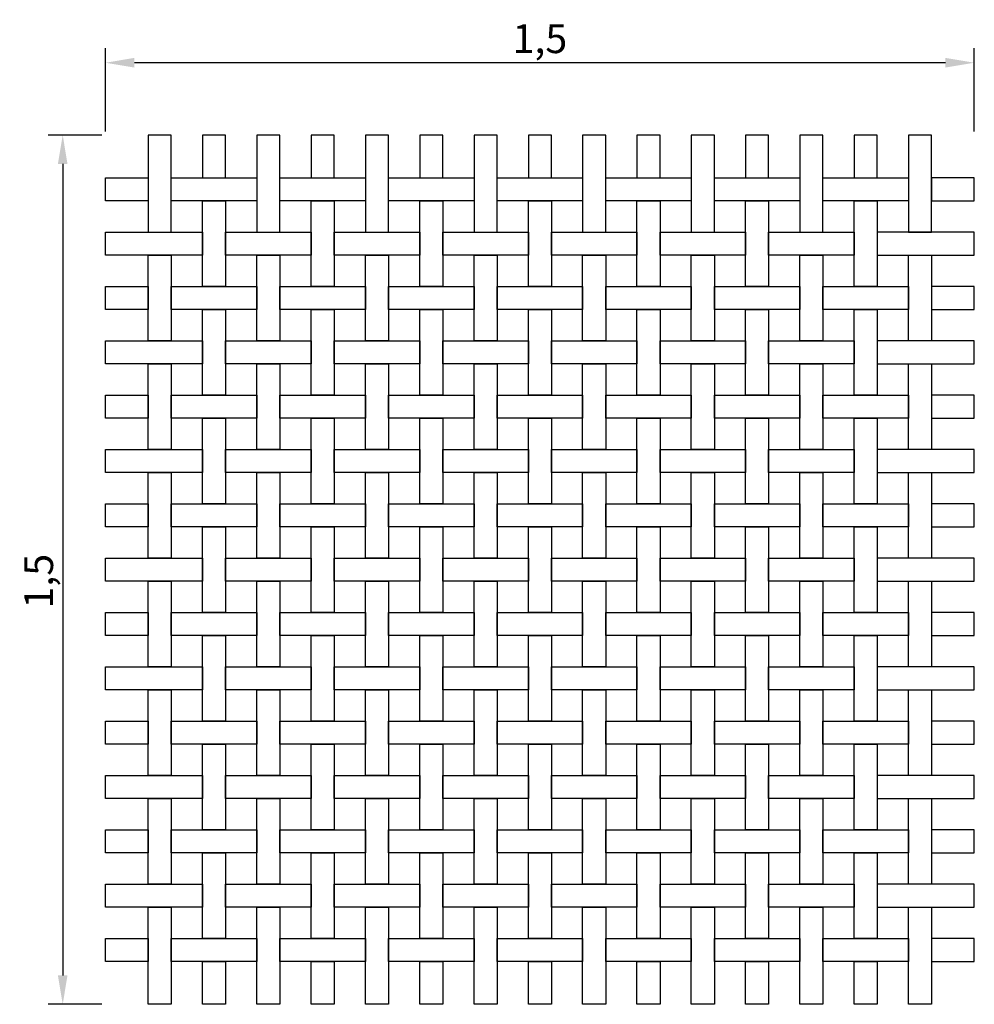
# Model space of a CAD drawing. Extents: x 20.45 to 22.1, y 51.82 to 53.52.
import ezdxf

# ---------------------------------------------------------------- set-up
doc = ezdxf.new("R2010")
doc.units = 0
doc.layers.get('DEFPOINTS').update_dxf_attribs({"linetype": 'CONTINUOUS'})
doc.layers.add('COTAS', color=2, linetype='CONTINUOUS')
doc.layers.add('MALLA', color=7, linetype='CONTINUOUS')
doc.dimstyles.get("Standard").update_dxf_attribs({"dimtxt": 0.18, "dimasz": 0.18, "dimexe": 0.18, "dimexo": 0.0625, "dimgap": 0.09, "dimtad": 0, "dimtih": 1, "dimtoh": 1, "dimdec": 4, "dimzin": 0, "dimdsep": 46, "dimtxsty": 'Standard', "dimcen": 0.09, "dimadec": 0, "dimazin": 0, "dimtfac": 1, "dimtdec": 4, "dimtofl": 0, "dimtmove": 0, "dimatfit": 3, "dimfxl": 0, "dimtolj": 1, "dimtzin": 0, "dimarcsym": 0})

# ---------------------------------------------------------------- blocks, each defined once
blk = doc.blocks.new('*D0')
at = {"layer": 'COTAS', "color": 0, "lineweight": -2}
for p, q in [((20.595, 53.3282), (20.595, 53.4723)), ((22.099, 53.3282), (22.099, 53.4723)), ((22.049, 53.4473), (20.645, 53.4473))]:
    blk.add_line(p, q, dxfattribs=at)
at = {"layer": 'COTAS', "color": 0}
for points in [[(20.645, 53.4557), (20.645, 53.439), (20.595, 53.4473)], [(22.049, 53.4557), (22.049, 53.439), (22.099, 53.4473)]]:
    blk.add_solid(points, dxfattribs=at)
at = {"layer": 'DEFPOINTS', "color": 0}
for p in [(20.595, 53.4473), (20.595, 53.2082), (22.099, 53.2082)]:
    blk.add_point(p, dxfattribs=at)
at = {"layer": 'COTAS', "color": 0, "insert": (21.347, 53.489), "char_height": 0.05, "attachment_point": 5}
blk.add_mtext('\\A1;1,5', dxfattribs=at)
blk = doc.blocks.new('*D1')
at = {"layer": 'COTAS', "color": 0, "lineweight": -2}
for p, q in [((20.589, 53.3222), (20.496, 53.3222)), ((20.521, 53.2722), (20.521, 51.8682)), ((20.589, 51.8182), (20.496, 51.8182))]:
    blk.add_line(p, q, dxfattribs=at)
at = {"layer": 'COTAS', "color": 0}
for points in [[(20.5127, 53.2722), (20.5293, 53.2722), (20.521, 53.3222)], [(20.5127, 51.8682), (20.5293, 51.8682), (20.521, 51.8182)]]:
    blk.add_solid(points, dxfattribs=at)
at = {"layer": 'DEFPOINTS', "color": 0}
for p in [(20.709, 53.3222), (20.521, 51.8182), (20.709, 51.8182)]:
    blk.add_point(p, dxfattribs=at)
at = {"layer": 'COTAS', "color": 0, "insert": (20.4793, 52.5502), "char_height": 0.05, "attachment_point": 5, "rotation": 90}
blk.add_mtext('\\A1;1,5', dxfattribs=at)

msp = doc.modelspace()

# ---------------------------------------------------------------- linework, layer by layer
at = {"layer": 'MALLA'}
for points in [[(20.709, 53.15418), (20.709, 53.32218), (20.669, 53.32218), (20.669, 53.15418)], [(20.803, 53.24818), (20.803, 53.32218), (20.763, 53.32218), (20.763, 53.24818)], [(20.897, 53.15418), (20.897, 53.32218), (20.857, 53.32218), (20.857, 53.15418)], [(20.991, 53.24818), (20.991, 53.32218), (20.951, 53.32218), (20.951, 53.24818)], [(21.085, 53.15418), (21.085, 53.32218), (21.045, 53.32218), (21.045, 53.15418)], [(21.179, 53.24818), (21.179, 53.32218), (21.139, 53.32218), (21.139, 53.24818)], [(21.273, 53.15418), (21.273, 53.32218), (21.233, 53.32218), (21.233, 53.15418)], [(21.367, 53.24818), (21.367, 53.32218), (21.327, 53.32218), (21.327, 53.24818)], [(21.461, 53.15418), (21.461, 53.32218), (21.421, 53.32218), (21.421, 53.15418)], [(21.555, 53.24818), (21.555, 53.32218), (21.515, 53.32218), (21.515, 53.24818)], [(21.649, 53.15418), (21.649, 53.32218), (21.609, 53.32218), (21.609, 53.15418)], [(21.743, 53.24818), (21.743, 53.32218), (21.703, 53.32218), (21.703, 53.24818)], [(21.837, 53.15418), (21.837, 53.32218), (21.797, 53.32218), (21.797, 53.15418)], [(21.931, 53.24818), (21.931, 53.32218), (21.891, 53.32218), (21.891, 53.24818)], [(22.025, 53.15418), (22.025, 53.32218), (21.985, 53.32218), (21.985, 53.15418)], [(20.669, 53.24818), (20.669, 53.20818), (20.595, 53.20818), (20.595, 53.24818)], [(20.857, 53.24818), (20.857, 53.20818), (20.709, 53.20818), (20.709, 53.24818)], [(21.045, 53.24818), (21.045, 53.20818), (20.897, 53.20818), (20.897, 53.24818)], [(21.233, 53.24818), (21.233, 53.20818), (21.085, 53.20818), (21.085, 53.24818)], [(21.421, 53.24818), (21.421, 53.20818), (21.273, 53.20818), (21.273, 53.24818)], [(21.609, 53.24818), (21.609, 53.20818), (21.461, 53.20818), (21.461, 53.24818)], [(21.797, 53.24818), (21.797, 53.20818), (21.649, 53.20818), (21.649, 53.24818)], [(21.985, 53.24818), (21.985, 53.20818), (21.837, 53.20818), (21.837, 53.24818)], [(22.025, 53.24818), (22.025, 53.20818), (22.099, 53.20818), (22.099, 53.24818)], [(20.803, 53.20818), (20.803, 53.06018), (20.763, 53.06018), (20.763, 53.20818)], [(20.991, 53.20818), (20.991, 53.06018), (20.951, 53.06018), (20.951, 53.20818)], [(21.179, 53.20818), (21.179, 53.06018), (21.139, 53.06018), (21.139, 53.20818)], [(21.367, 53.20818), (21.367, 53.06018), (21.327, 53.06018), (21.327, 53.20818)], [(21.555, 53.20818), (21.555, 53.06018), (21.515, 53.06018), (21.515, 53.20818)], [(21.743, 53.20818), (21.743, 53.06018), (21.703, 53.06018), (21.703, 53.20818)], [(21.931, 53.20818), (21.931, 53.06018), (21.891, 53.06018), (21.891, 53.20818)], [(20.763, 53.15418), (20.763, 53.11418), (20.595, 53.11418), (20.595, 53.15418)], [(20.951, 53.15418), (20.951, 53.11418), (20.803, 53.11418), (20.803, 53.15418)], [(21.139, 53.15418), (21.139, 53.11418), (20.991, 53.11418), (20.991, 53.15418)], [(21.327, 53.15418), (21.327, 53.11418), (21.179, 53.11418), (21.179, 53.15418)], [(21.515, 53.15418), (21.515, 53.11418), (21.367, 53.11418), (21.367, 53.15418)], [(21.703, 53.15418), (21.703, 53.11418), (21.555, 53.11418), (21.555, 53.15418)], [(21.891, 53.15418), (21.891, 53.11418), (21.743, 53.11418), (21.743, 53.15418)], [(21.931, 53.15418), (21.931, 53.11418), (22.099, 53.11418), (22.099, 53.15418)], [(20.709, 53.11418), (20.709, 52.96618), (20.669, 52.96618), (20.669, 53.11418)], [(20.897, 53.11418), (20.897, 52.96618), (20.857, 52.96618), (20.857, 53.11418)], [(21.085, 53.11418), (21.085, 52.96618), (21.045, 52.96618), (21.045, 53.11418)], [(21.273, 53.11418), (21.273, 52.96618), (21.233, 52.96618), (21.233, 53.11418)], [(21.461, 53.11418), (21.461, 52.96618), (21.421, 52.96618), (21.421, 53.11418)], [(21.649, 53.11418), (21.649, 52.96618), (21.609, 52.96618), (21.609, 53.11418)], [(21.837, 53.11418), (21.837, 52.96618), (21.797, 52.96618), (21.797, 53.11418)], [(22.025, 53.11418), (22.025, 52.96618), (21.985, 52.96618), (21.985, 53.11418)], [(20.669, 53.06018), (20.669, 53.02018), (20.595, 53.02018), (20.595, 53.06018)], [(20.857, 53.06018), (20.857, 53.02018), (20.709, 53.02018), (20.709, 53.06018)], [(21.045, 53.06018), (21.045, 53.02018), (20.897, 53.02018), (20.897, 53.06018)], [(21.233, 53.06018), (21.233, 53.02018), (21.085, 53.02018), (21.085, 53.06018)], [(21.421, 53.06018), (21.421, 53.02018), (21.273, 53.02018), (21.273, 53.06018)], [(21.609, 53.06018), (21.609, 53.02018), (21.461, 53.02018), (21.461, 53.06018)], [(21.797, 53.06018), (21.797, 53.02018), (21.649, 53.02018), (21.649, 53.06018)], [(21.985, 53.06018), (21.985, 53.02018), (21.837, 53.02018), (21.837, 53.06018)], [(22.025, 53.06018), (22.025, 53.02018), (22.099, 53.02018), (22.099, 53.06018)], [(20.803, 53.02018), (20.803, 52.87218), (20.763, 52.87218), (20.763, 53.02018)], [(20.991, 53.02018), (20.991, 52.87218), (20.951, 52.87218), (20.951, 53.02018)], [(21.179, 53.02018), (21.179, 52.87218), (21.139, 52.87218), (21.139, 53.02018)], [(21.367, 53.02018), (21.367, 52.87218), (21.327, 52.87218), (21.327, 53.02018)], [(21.555, 53.02018), (21.555, 52.87218), (21.515, 52.87218), (21.515, 53.02018)], [(21.743, 53.02018), (21.743, 52.87218), (21.703, 52.87218), (21.703, 53.02018)], [(21.931, 53.02018), (21.931, 52.87218), (21.891, 52.87218), (21.891, 53.02018)], [(20.763, 52.96618), (20.763, 52.92618), (20.595, 52.92618), (20.595, 52.96618)], [(20.951, 52.96618), (20.951, 52.92618), (20.803, 52.92618), (20.803, 52.96618)], [(21.139, 52.96618), (21.139, 52.92618), (20.991, 52.92618), (20.991, 52.96618)], [(21.327, 52.96618), (21.327, 52.92618), (21.179, 52.92618), (21.179, 52.96618)], [(21.515, 52.96618), (21.515, 52.92618), (21.367, 52.92618), (21.367, 52.96618)], [(21.703, 52.96618), (21.703, 52.92618), (21.555, 52.92618), (21.555, 52.96618)], [(21.891, 52.96618), (21.891, 52.92618), (21.743, 52.92618), (21.743, 52.96618)], [(21.931, 52.96618), (21.931, 52.92618), (22.099, 52.92618), (22.099, 52.96618)], [(20.709, 52.92618), (20.709, 52.77818), (20.669, 52.77818), (20.669, 52.92618)], [(20.897, 52.92618), (20.897, 52.77818), (20.857, 52.77818), (20.857, 52.92618)], [(21.085, 52.92618), (21.085, 52.77818), (21.045, 52.77818), (21.045, 52.92618)], [(21.273, 52.92618), (21.273, 52.77818), (21.233, 52.77818), (21.233, 52.92618)], [(21.461, 52.92618), (21.461, 52.77818), (21.421, 52.77818), (21.421, 52.92618)], [(21.649, 52.92618), (21.649, 52.77818), (21.609, 52.77818), (21.609, 52.92618)], [(21.837, 52.92618), (21.837, 52.77818), (21.797, 52.77818), (21.797, 52.92618)], [(22.025, 52.92618), (22.025, 52.77818), (21.985, 52.77818), (21.985, 52.92618)], [(20.669, 52.87218), (20.669, 52.83218), (20.595, 52.83218), (20.595, 52.87218)], [(20.857, 52.87218), (20.857, 52.83218), (20.709, 52.83218), (20.709, 52.87218)], [(21.045, 52.87218), (21.045, 52.83218), (20.897, 52.83218), (20.897, 52.87218)], [(21.233, 52.87218), (21.233, 52.83218), (21.085, 52.83218), (21.085, 52.87218)], [(21.421, 52.87218), (21.421, 52.83218), (21.273, 52.83218), (21.273, 52.87218)], [(21.609, 52.87218), (21.609, 52.83218), (21.461, 52.83218), (21.461, 52.87218)], [(21.797, 52.87218), (21.797, 52.83218), (21.649, 52.83218), (21.649, 52.87218)], [(21.985, 52.87218), (21.985, 52.83218), (21.837, 52.83218), (21.837, 52.87218)], [(22.025, 52.87218), (22.025, 52.83218), (22.099, 52.83218), (22.099, 52.87218)], [(20.803, 52.83218), (20.803, 52.68418), (20.763, 52.68418), (20.763, 52.83218)], [(20.991, 52.83218), (20.991, 52.68418), (20.951, 52.68418), (20.951, 52.83218)], [(21.179, 52.83218), (21.179, 52.68418), (21.139, 52.68418), (21.139, 52.83218)], [(21.367, 52.83218), (21.367, 52.68418), (21.327, 52.68418), (21.327, 52.83218)], [(21.555, 52.83218), (21.555, 52.68418), (21.515, 52.68418), (21.515, 52.83218)], [(21.743, 52.83218), (21.743, 52.68418), (21.703, 52.68418), (21.703, 52.83218)], [(21.931, 52.83218), (21.931, 52.68418), (21.891, 52.68418), (21.891, 52.83218)], [(20.763, 52.77818), (20.763, 52.73818), (20.595, 52.73818), (20.595, 52.77818)], [(20.951, 52.77818), (20.951, 52.73818), (20.803, 52.73818), (20.803, 52.77818)], [(21.139, 52.77818), (21.139, 52.73818), (20.991, 52.73818), (20.991, 52.77818)], [(21.327, 52.77818), (21.327, 52.73818), (21.179, 52.73818), (21.179, 52.77818)], [(21.515, 52.77818), (21.515, 52.73818), (21.367, 52.73818), (21.367, 52.77818)], [(21.703, 52.77818), (21.703, 52.73818), (21.555, 52.73818), (21.555, 52.77818)], [(21.891, 52.77818), (21.891, 52.73818), (21.743, 52.73818), (21.743, 52.77818)], [(21.931, 52.77818), (21.931, 52.73818), (22.099, 52.73818), (22.099, 52.77818)], [(20.709, 52.73818), (20.709, 52.59018), (20.669, 52.59018), (20.669, 52.73818)], [(20.897, 52.73818), (20.897, 52.59018), (20.857, 52.59018), (20.857, 52.73818)], [(21.085, 52.73818), (21.085, 52.59018), (21.045, 52.59018), (21.045, 52.73818)], [(21.273, 52.73818), (21.273, 52.59018), (21.233, 52.59018), (21.233, 52.73818)], [(21.461, 52.73818), (21.461, 52.59018), (21.421, 52.59018), (21.421, 52.73818)], [(21.649, 52.73818), (21.649, 52.59018), (21.609, 52.59018), (21.609, 52.73818)], [(21.837, 52.73818), (21.837, 52.59018), (21.797, 52.59018), (21.797, 52.73818)], [(22.025, 52.73818), (22.025, 52.59018), (21.985, 52.59018), (21.985, 52.73818)], [(20.669, 52.68418), (20.669, 52.64418), (20.595, 52.64418), (20.595, 52.68418)], [(20.857, 52.68418), (20.857, 52.64418), (20.709, 52.64418), (20.709, 52.68418)], [(21.045, 52.68418), (21.045, 52.64418), (20.897, 52.64418), (20.897, 52.68418)], [(21.233, 52.68418), (21.233, 52.64418), (21.085, 52.64418), (21.085, 52.68418)], [(21.421, 52.68418), (21.421, 52.64418), (21.273, 52.64418), (21.273, 52.68418)], [(21.609, 52.68418), (21.609, 52.64418), (21.461, 52.64418), (21.461, 52.68418)], [(21.797, 52.68418), (21.797, 52.64418), (21.649, 52.64418), (21.649, 52.68418)], [(21.985, 52.68418), (21.985, 52.64418), (21.837, 52.64418), (21.837, 52.68418)], [(22.025, 52.68418), (22.025, 52.64418), (22.099, 52.64418), (22.099, 52.68418)], [(20.803, 52.64418), (20.803, 52.49618), (20.763, 52.49618), (20.763, 52.64418)], [(20.991, 52.64418), (20.991, 52.49618), (20.951, 52.49618), (20.951, 52.64418)], [(21.179, 52.64418), (21.179, 52.49618), (21.139, 52.49618), (21.139, 52.64418)], [(21.367, 52.64418), (21.367, 52.49618), (21.327, 52.49618), (21.327, 52.64418)], [(21.555, 52.64418), (21.555, 52.49618), (21.515, 52.49618), (21.515, 52.64418)], [(21.743, 52.64418), (21.743, 52.49618), (21.703, 52.49618), (21.703, 52.64418)], [(21.931, 52.64418), (21.931, 52.49618), (21.891, 52.49618), (21.891, 52.64418)], [(20.763, 52.59018), (20.763, 52.55018), (20.595, 52.55018), (20.595, 52.59018)], [(20.951, 52.59018), (20.951, 52.55018), (20.803, 52.55018), (20.803, 52.59018)], [(21.139, 52.59018), (21.139, 52.55018), (20.991, 52.55018), (20.991, 52.59018)], [(21.327, 52.59018), (21.327, 52.55018), (21.179, 52.55018), (21.179, 52.59018)], [(21.515, 52.59018), (21.515, 52.55018), (21.367, 52.55018), (21.367, 52.59018)], [(21.703, 52.59018), (21.703, 52.55018), (21.555, 52.55018), (21.555, 52.59018)], [(21.891, 52.59018), (21.891, 52.55018), (21.743, 52.55018), (21.743, 52.59018)], [(21.931, 52.59018), (21.931, 52.55018), (22.099, 52.55018), (22.099, 52.59018)], [(20.709, 52.55018), (20.709, 52.40218), (20.669, 52.40218), (20.669, 52.55018)], [(20.897, 52.55018), (20.897, 52.40218), (20.857, 52.40218), (20.857, 52.55018)], [(21.085, 52.55018), (21.085, 52.40218), (21.045, 52.40218), (21.045, 52.55018)], [(21.273, 52.55018), (21.273, 52.40218), (21.233, 52.40218), (21.233, 52.55018)], [(21.461, 52.55018), (21.461, 52.40218), (21.421, 52.40218), (21.421, 52.55018)], [(21.649, 52.55018), (21.649, 52.40218), (21.609, 52.40218), (21.609, 52.55018)], [(21.837, 52.55018), (21.837, 52.40218), (21.797, 52.40218), (21.797, 52.55018)], [(22.025, 52.55018), (22.025, 52.40218), (21.985, 52.40218), (21.985, 52.55018)], [(20.669, 52.49618), (20.669, 52.45618), (20.595, 52.45618), (20.595, 52.49618)], [(20.857, 52.49618), (20.857, 52.45618), (20.709, 52.45618), (20.709, 52.49618)], [(21.045, 52.49618), (21.045, 52.45618), (20.897, 52.45618), (20.897, 52.49618)], [(21.233, 52.49618), (21.233, 52.45618), (21.085, 52.45618), (21.085, 52.49618)], [(21.421, 52.49618), (21.421, 52.45618), (21.273, 52.45618), (21.273, 52.49618)], [(21.609, 52.49618), (21.609, 52.45618), (21.461, 52.45618), (21.461, 52.49618)], [(21.797, 52.49618), (21.797, 52.45618), (21.649, 52.45618), (21.649, 52.49618)], [(21.985, 52.49618), (21.985, 52.45618), (21.837, 52.45618), (21.837, 52.49618)], [(22.025, 52.49618), (22.025, 52.45618), (22.099, 52.45618), (22.099, 52.49618)], [(20.803, 52.45618), (20.803, 52.30818), (20.763, 52.30818), (20.763, 52.45618)], [(20.991, 52.45618), (20.991, 52.30818), (20.951, 52.30818), (20.951, 52.45618)], [(21.179, 52.45618), (21.179, 52.30818), (21.139, 52.30818), (21.139, 52.45618)], [(21.367, 52.45618), (21.367, 52.30818), (21.327, 52.30818), (21.327, 52.45618)], [(21.555, 52.45618), (21.555, 52.30818), (21.515, 52.30818), (21.515, 52.45618)], [(21.743, 52.45618), (21.743, 52.30818), (21.703, 52.30818), (21.703, 52.45618)], [(21.931, 52.45618), (21.931, 52.30818), (21.891, 52.30818), (21.891, 52.45618)], [(20.763, 52.40218), (20.763, 52.36218), (20.595, 52.36218), (20.595, 52.40218)], [(20.951, 52.40218), (20.951, 52.36218), (20.803, 52.36218), (20.803, 52.40218)], [(21.139, 52.40218), (21.139, 52.36218), (20.991, 52.36218), (20.991, 52.40218)], [(21.327, 52.40218), (21.327, 52.36218), (21.179, 52.36218), (21.179, 52.40218)], [(21.515, 52.40218), (21.515, 52.36218), (21.367, 52.36218), (21.367, 52.40218)], [(21.703, 52.40218), (21.703, 52.36218), (21.555, 52.36218), (21.555, 52.40218)], [(21.891, 52.40218), (21.891, 52.36218), (21.743, 52.36218), (21.743, 52.40218)], [(21.931, 52.40218), (21.931, 52.36218), (22.099, 52.36218), (22.099, 52.40218)], [(20.709, 52.36218), (20.709, 52.21418), (20.669, 52.21418), (20.669, 52.36218)], [(20.897, 52.36218), (20.897, 52.21418), (20.857, 52.21418), (20.857, 52.36218)], [(21.085, 52.36218), (21.085, 52.21418), (21.045, 52.21418), (21.045, 52.36218)], [(21.273, 52.36218), (21.273, 52.21418), (21.233, 52.21418), (21.233, 52.36218)], [(21.461, 52.36218), (21.461, 52.21418), (21.421, 52.21418), (21.421, 52.36218)], [(21.649, 52.36218), (21.649, 52.21418), (21.609, 52.21418), (21.609, 52.36218)], [(21.837, 52.36218), (21.837, 52.21418), (21.797, 52.21418), (21.797, 52.36218)], [(22.025, 52.36218), (22.025, 52.21418), (21.985, 52.21418), (21.985, 52.36218)], [(20.669, 52.30818), (20.669, 52.26818), (20.595, 52.26818), (20.595, 52.30818)], [(20.857, 52.30818), (20.857, 52.26818), (20.709, 52.26818), (20.709, 52.30818)], [(21.045, 52.30818), (21.045, 52.26818), (20.897, 52.26818), (20.897, 52.30818)], [(21.233, 52.30818), (21.233, 52.26818), (21.085, 52.26818), (21.085, 52.30818)], [(21.421, 52.30818), (21.421, 52.26818), (21.273, 52.26818), (21.273, 52.30818)], [(21.609, 52.30818), (21.609, 52.26818), (21.461, 52.26818), (21.461, 52.30818)], [(21.797, 52.30818), (21.797, 52.26818), (21.649, 52.26818), (21.649, 52.30818)], [(21.985, 52.30818), (21.985, 52.26818), (21.837, 52.26818), (21.837, 52.30818)], [(22.025, 52.30818), (22.025, 52.26818), (22.099, 52.26818), (22.099, 52.30818)], [(20.803, 52.26818), (20.803, 52.12018), (20.763, 52.12018), (20.763, 52.26818)], [(20.991, 52.26818), (20.991, 52.12018), (20.951, 52.12018), (20.951, 52.26818)], [(21.179, 52.26818), (21.179, 52.12018), (21.139, 52.12018), (21.139, 52.26818)], [(21.367, 52.26818), (21.367, 52.12018), (21.327, 52.12018), (21.327, 52.26818)], [(21.555, 52.26818), (21.555, 52.12018), (21.515, 52.12018), (21.515, 52.26818)], [(21.743, 52.26818), (21.743, 52.12018), (21.703, 52.12018), (21.703, 52.26818)], [(21.931, 52.26818), (21.931, 52.12018), (21.891, 52.12018), (21.891, 52.26818)], [(20.763, 52.21418), (20.763, 52.17418), (20.595, 52.17418), (20.595, 52.21418)], [(20.951, 52.21418), (20.951, 52.17418), (20.803, 52.17418), (20.803, 52.21418)], [(21.139, 52.21418), (21.139, 52.17418), (20.991, 52.17418), (20.991, 52.21418)], [(21.327, 52.21418), (21.327, 52.17418), (21.179, 52.17418), (21.179, 52.21418)], [(21.515, 52.21418), (21.515, 52.17418), (21.367, 52.17418), (21.367, 52.21418)], [(21.703, 52.21418), (21.703, 52.17418), (21.555, 52.17418), (21.555, 52.21418)], [(21.891, 52.21418), (21.891, 52.17418), (21.743, 52.17418), (21.743, 52.21418)], [(21.931, 52.21418), (21.931, 52.17418), (22.099, 52.17418), (22.099, 52.21418)], [(20.709, 52.17418), (20.709, 52.02618), (20.669, 52.02618), (20.669, 52.17418)], [(20.897, 52.17418), (20.897, 52.02618), (20.857, 52.02618), (20.857, 52.17418)], [(21.085, 52.17418), (21.085, 52.02618), (21.045, 52.02618), (21.045, 52.17418)], [(21.273, 52.17418), (21.273, 52.02618), (21.233, 52.02618), (21.233, 52.17418)], [(21.461, 52.17418), (21.461, 52.02618), (21.421, 52.02618), (21.421, 52.17418)], [(21.649, 52.17418), (21.649, 52.02618), (21.609, 52.02618), (21.609, 52.17418)], [(21.837, 52.17418), (21.837, 52.02618), (21.797, 52.02618), (21.797, 52.17418)], [(22.025, 52.17418), (22.025, 52.02618), (21.985, 52.02618), (21.985, 52.17418)], [(20.669, 52.12018), (20.669, 52.08018), (20.595, 52.08018), (20.595, 52.12018)], [(20.857, 52.12018), (20.857, 52.08018), (20.709, 52.08018), (20.709, 52.12018)], [(21.045, 52.12018), (21.045, 52.08018), (20.897, 52.08018), (20.897, 52.12018)], [(21.233, 52.12018), (21.233, 52.08018), (21.085, 52.08018), (21.085, 52.12018)], [(21.421, 52.12018), (21.421, 52.08018), (21.273, 52.08018), (21.273, 52.12018)], [(21.609, 52.12018), (21.609, 52.08018), (21.461, 52.08018), (21.461, 52.12018)], [(21.797, 52.12018), (21.797, 52.08018), (21.649, 52.08018), (21.649, 52.12018)], [(21.985, 52.12018), (21.985, 52.08018), (21.837, 52.08018), (21.837, 52.12018)], [(22.025, 52.12018), (22.025, 52.08018), (22.099, 52.08018), (22.099, 52.12018)], [(20.803, 52.08018), (20.803, 51.93218), (20.763, 51.93218), (20.763, 52.08018)], [(20.991, 52.08018), (20.991, 51.93218), (20.951, 51.93218), (20.951, 52.08018)], [(21.179, 52.08018), (21.179, 51.93218), (21.139, 51.93218), (21.139, 52.08018)], [(21.367, 52.08018), (21.367, 51.93218), (21.327, 51.93218), (21.327, 52.08018)], [(21.555, 52.08018), (21.555, 51.93218), (21.515, 51.93218), (21.515, 52.08018)], [(21.743, 52.08018), (21.743, 51.93218), (21.703, 51.93218), (21.703, 52.08018)], [(21.931, 52.08018), (21.931, 51.93218), (21.891, 51.93218), (21.891, 52.08018)], [(20.763, 52.02618), (20.763, 51.98618), (20.595, 51.98618), (20.595, 52.02618)], [(20.951, 52.02618), (20.951, 51.98618), (20.803, 51.98618), (20.803, 52.02618)], [(21.139, 52.02618), (21.139, 51.98618), (20.991, 51.98618), (20.991, 52.02618)], [(21.327, 52.02618), (21.327, 51.98618), (21.179, 51.98618), (21.179, 52.02618)], [(21.515, 52.02618), (21.515, 51.98618), (21.367, 51.98618), (21.367, 52.02618)], [(21.703, 52.02618), (21.703, 51.98618), (21.555, 51.98618), (21.555, 52.02618)], [(21.891, 52.02618), (21.891, 51.98618), (21.743, 51.98618), (21.743, 52.02618)], [(21.931, 52.02618), (21.931, 51.98618), (22.099, 51.98618), (22.099, 52.02618)], [(20.709, 51.98618), (20.709, 51.81818), (20.669, 51.81818), (20.669, 51.98618)], [(20.897, 51.98618), (20.897, 51.81818), (20.857, 51.81818), (20.857, 51.98618)], [(21.085, 51.98618), (21.085, 51.81818), (21.045, 51.81818), (21.045, 51.98618)], [(21.273, 51.98618), (21.273, 51.81818), (21.233, 51.81818), (21.233, 51.98618)], [(21.461, 51.98618), (21.461, 51.81818), (21.421, 51.81818), (21.421, 51.98618)], [(21.649, 51.98618), (21.649, 51.81818), (21.609, 51.81818), (21.609, 51.98618)], [(21.837, 51.98618), (21.837, 51.81818), (21.797, 51.81818), (21.797, 51.98618)], [(22.025, 51.98618), (22.025, 51.81818), (21.985, 51.81818), (21.985, 51.98618)], [(20.669, 51.93218), (20.669, 51.89218), (20.595, 51.89218), (20.595, 51.93218)], [(20.857, 51.93218), (20.857, 51.89218), (20.709, 51.89218), (20.709, 51.93218)], [(21.045, 51.93218), (21.045, 51.89218), (20.897, 51.89218), (20.897, 51.93218)], [(21.233, 51.93218), (21.233, 51.89218), (21.085, 51.89218), (21.085, 51.93218)], [(21.421, 51.93218), (21.421, 51.89218), (21.273, 51.89218), (21.273, 51.93218)], [(21.609, 51.93218), (21.609, 51.89218), (21.461, 51.89218), (21.461, 51.93218)], [(21.797, 51.93218), (21.797, 51.89218), (21.649, 51.89218), (21.649, 51.93218)], [(21.985, 51.93218), (21.985, 51.89218), (21.837, 51.89218), (21.837, 51.93218)], [(22.025, 51.93218), (22.025, 51.89218), (22.099, 51.89218), (22.099, 51.93218)], [(20.803, 51.89218), (20.803, 51.81818), (20.763, 51.81818), (20.763, 51.89218)], [(20.991, 51.89218), (20.991, 51.81818), (20.951, 51.81818), (20.951, 51.89218)], [(21.179, 51.89218), (21.179, 51.81818), (21.139, 51.81818), (21.139, 51.89218)], [(21.367, 51.89218), (21.367, 51.81818), (21.327, 51.81818), (21.327, 51.89218)], [(21.555, 51.89218), (21.555, 51.81818), (21.515, 51.81818), (21.515, 51.89218)], [(21.743, 51.89218), (21.743, 51.81818), (21.703, 51.81818), (21.703, 51.89218)], [(21.931, 51.89218), (21.931, 51.81818), (21.891, 51.81818), (21.891, 51.89218)]]:
    msp.add_lwpolyline(points, close=True, dxfattribs=at)

# ---------------------------------------------------------------- dimensions: what is measured, and where the dimension line sits
at = {"layer": 'COTAS'}
dim = msp.add_linear_dim(base=(20.595, 53.44732), p1=(22.099, 53.20818), p2=(20.595, 53.20818), dimstyle='Standard', override={"dimscale": 0.02, "dimtxt": 2.5, "dimasz": 2.5, "dimexe": 1.25, "dimexo": 6, "dimgap": 0.625, "dimtad": 1, "dimtih": 0, "dimtoh": 0, "dimrnd": 0.01, "dimzin": 8, "dimlunit": 6, "dimcen": 2.5, "dimtofl": 1}, dxfattribs=at)
dim.commit()
dim.dimension.update_dxf_attribs({"geometry": '*D0', "text_midpoint": (21.347, 53.44732), "dimtype": 160})
dim = msp.add_linear_dim(base=(20.521, 51.81818), p1=(20.709, 53.32218), p2=(20.709, 51.81818), angle=270, dimstyle='Standard', override={"dimscale": 0.02, "dimtxt": 2.5, "dimasz": 2.5, "dimexe": 1.25, "dimexo": 6, "dimgap": 0.625, "dimtad": 1, "dimtih": 0, "dimtoh": 0, "dimrnd": 0.01, "dimzin": 8, "dimlunit": 6, "dimcen": 2.5, "dimtofl": 1}, dxfattribs=at)
dim.commit()
dim.dimension.update_dxf_attribs({"geometry": '*D1', "text_midpoint": (20.521, 52.55018), "dimtype": 160})

doc.saveas('drawing.dxf')
